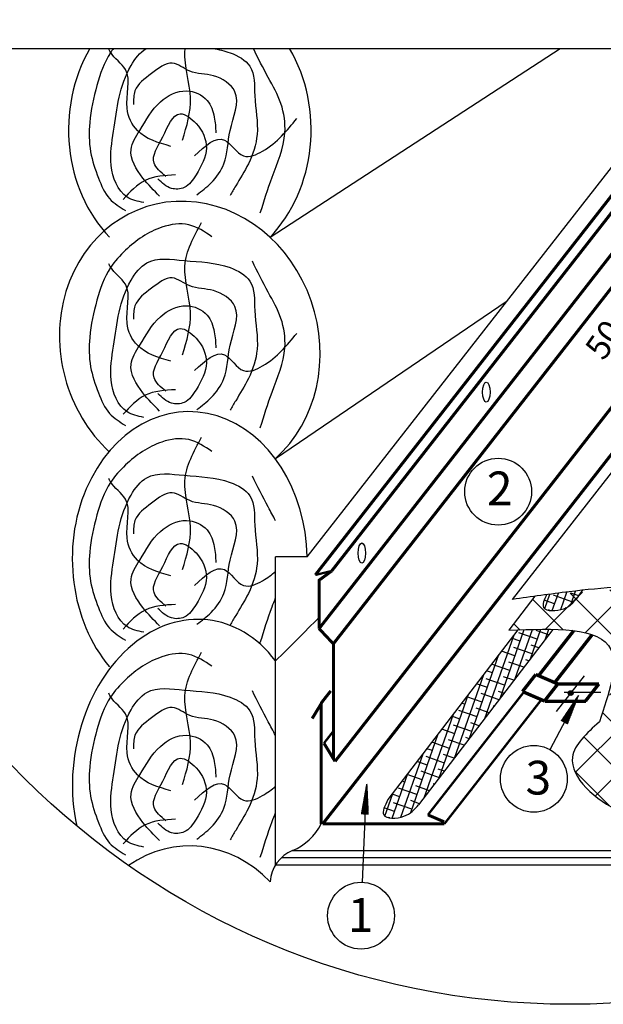
# Model space of a CAD drawing. Units: millimetres. Extents: x -3332883 to 40920555, y -16353787 to 305898.
# Drawn here: x 837277 to 843099, y 267502 to 277321 of the extents above; entities that cross this region are included whole.
import ezdxf

# ---------------------------------------------------------------- set-up
doc = ezdxf.new("R2010")
doc.units = ezdxf.units.MM
for name, color, linetype in [('bitustik', 7, 'Continuous'), ('Gidro', 252, 'Continuous'), ('Plywood', 42, 'Continuous'), ('Shing2', 90, 'Continuous'), ('Steel', 24, 'Continuous'), ('Wood', 44, 'Continuous')]:
    doc.layers.add(name, color=color, linetype=linetype)
doc.styles.get("Standard").update_dxf_attribs({"font": 'isocpeur.TTF'})
doc.styles.add('Тех карта', font='isocpeur.TTF', dxfattribs={"height": 265})

msp = doc.modelspace()

# ---------------------------------------------------------------- hatches: boundary and pattern name
h = msp.add_hatch()
h.set_pattern_fill('ANSI31', color=256, scale=22.866088, angle=25, style=0)
h.set_pattern_definition([(110, (870207.0307, 218187.487), (2.68588673, 0.97758282), [])])
edge = h.paths.add_edge_path()
edge.add_arc((842773.032, 270605.279), 23.929, 0, 360)
h = msp.add_hatch()
h.set_pattern_fill('ANSI31', color=256, scale=11.088575, angle=-150.4949176, style=0)
h.set_pattern_definition([(254.5050824, (869133.1844, 277261.4505), (1.33569392, -0.370293116), [])])
h.paths.add_polyline_path([(842741.191, 270298.095), (842681.603, 270330.057), (842853.318, 270585.761)])
h = msp.add_hatch()
h.set_pattern_fill('ANSI31', color=256, scale=11.088575, angle=233.3365773, style=0)
h.set_pattern_definition([(278.3365773, (862083.323, 286426.167), (1.37142585, 0.20096362), [])])
h.paths.add_polyline_path([(840755.102, 269392.887), (840687.681, 269398.046), (840741.438, 269701.33)])
at = {"layer": 'bitustik'}
h = msp.add_hatch(dxfattribs=at)
h.set_pattern_fill('ANSI38', color=256, scale=24.410114, angle=25.7062977, style=0)
h.set_pattern_definition([(70.7063, (830833.274, 244414.61), (-73.14938, 25.60752), []), (160.7063, (830833.274, 244414.61), (-171.90629, -21.93434), [193.7553, -116.2532])])
h.paths.add_polyline_path([(842708.658, 271448.006), (842714.107, 271450.146), (842719.45, 271452.394), (842724.693, 271454.755), (842729.845, 271457.236), (842734.915, 271459.844), (842739.913, 271462.586), (842744.848, 271465.469), (842749.729, 271468.5), (842754.566, 271471.685), (842759.368, 271475.032), (842764.145, 271478.547), (842768.906, 271482.238), (842773.66, 271486.111), (842778.416, 271490.173), (842783.185, 271494.431), (842787.974, 271498.893), (842792.795, 271503.564), (842797.655, 271508.452), (842802.565, 271513.563), (842807.533, 271518.906), (842812.57, 271524.486), (842817.684, 271530.31), (842822.885, 271536.385), (842828.182, 271542.719), (842833.585, 271549.318), (842839.102, 271556.189), (842844.744, 271563.339), (842850.519, 271570.775), (842856.438, 271578.503), (842862.509, 271586.532), (842868.741, 271594.866), (842875.145, 271603.515), (842881.729, 271612.483), (842888.502, 271621.779), (842895.463, 271631.393), (842880.499, 271629.795), (842847.293, 271626.129), (842814.133, 271622.354), (842781.026, 271618.481), (842747.978, 271614.519), (842714.994, 271610.476), (842682.068, 271606.359), (842649.198, 271602.17), (842616.38, 271597.915), (842583.611, 271593.599), (842550.885, 271589.226), (842533.106, 271586.819), (842532.626, 271585.864), (842531.433, 271583.476), (842530.247, 271581.092), (842529.072, 271578.714), (842527.906, 271576.341), (842526.751, 271573.974), (842525.608, 271571.614), (842524.477, 271569.26), (842523.359, 271566.913), (842522.255, 271564.574), (842521.165, 271562.242), (842520.091, 271559.919), (842519.032, 271557.605), (842517.99, 271555.3), (842516.965, 271553.004), (842515.958, 271550.718), (842514.97, 271548.442), (842514.002, 271546.177), (842513.054, 271543.923), (842512.127, 271541.68), (842511.221, 271539.45), (842510.338, 271537.231), (842509.478, 271535.025), (842508.641, 271532.832), (842507.83, 271530.653), (842507.043, 271528.487), (842506.283, 271526.336), (842505.549, 271524.199), (842504.843, 271522.077), (842504.165, 271519.971), (842503.516, 271517.88), (842502.896, 271515.806), (842502.307, 271513.748), (842501.749, 271511.707), (842501.223, 271509.683), (842500.729, 271507.677), (842500.268, 271505.69), (842499.842, 271503.72), (842499.45, 271501.77), (842499.093, 271499.839), (842498.772, 271497.928), (842498.489, 271496.037), (842498.243, 271494.167), (842498.035, 271492.317), (842497.866, 271490.489), (842497.737, 271488.682), (842497.648, 271486.898), (842497.601, 271485.136), (842497.595, 271483.397), (842497.632, 271481.681), (842497.713, 271479.989), (842497.837, 271478.321), (842498.007, 271476.677), (842498.221, 271475.059), (842498.482, 271473.465), (842498.79, 271471.897), (842499.146, 271470.355), (842499.55, 271468.84), (842500.003, 271467.352), (842500.506, 271465.89), (842501.059, 271464.457), (842501.664, 271463.051), (842502.321, 271461.674), (842503.031, 271460.325), (842503.794, 271459.006), (842504.61, 271457.716), (842505.479, 271456.455), (842506.399, 271455.223), (842507.371, 271454.021), (842508.392, 271452.846), (842509.464, 271451.701), (842510.583, 271450.584), (842511.751, 271449.495), (842512.965, 271448.434), (842514.226, 271447.402), (842515.532, 271446.397), (842516.883, 271445.42), (842518.277, 271444.47), (842519.715, 271443.549), (842521.195, 271442.654), (842522.716, 271441.787), (842524.278, 271440.946), (842525.88, 271440.133), (842527.521, 271439.346), (842529.201, 271438.586), (842530.917, 271437.853), (842532.671, 271437.145), (842534.46, 271436.464), (842536.285, 271435.809), (842538.144, 271435.18), (842540.037, 271434.577), (842541.962, 271434), (842543.919, 271433.448), (842545.908, 271432.921), (842547.927, 271432.419), (842549.975, 271431.943), (842552.053, 271431.491), (842554.158, 271431.065), (842556.291, 271430.663), (842558.45, 271430.285), (842560.634, 271429.932), (842562.844, 271429.603), (842565.077, 271429.298), (842567.334, 271429.018), (842569.614, 271428.761), (842571.915, 271428.527), (842574.237, 271428.317), (842576.579, 271428.131), (842578.94, 271427.968), (842581.32, 271427.828), (842583.718, 271427.711), (842586.132, 271427.616), (842588.563, 271427.545), (842591.009, 271427.496), (842593.47, 271427.469), (842595.945, 271427.465), (842598.432, 271427.483), (842600.932, 271427.522), (842603.443, 271427.584), (842605.965, 271427.667), (842608.497, 271427.772), (842611.037, 271427.899), (842613.586, 271428.046), (842616.143, 271428.215), (842618.706, 271428.405), (842621.274, 271428.615), (842623.848, 271428.847), (842626.427, 271429.099), (842629.009, 271429.371), (842631.593, 271429.664), (842634.18, 271429.977), (842636.767, 271430.309), (842639.355, 271430.662), (842641.943, 271431.035), (842644.529, 271431.427), (842647.113, 271431.838), (842649.694, 271432.269), (842652.272, 271432.719), (842654.846, 271433.188), (842657.414, 271433.676), (842659.976, 271434.183), (842662.531, 271434.708), (842665.079, 271435.252), (842667.619, 271435.814), (842670.149, 271436.394), (842672.669, 271436.993), (842675.179, 271437.609), (842677.677, 271438.243), (842680.163, 271438.895), (842682.636, 271439.564), (842685.095, 271440.25), (842687.539, 271440.954), (842689.967, 271441.675), (842692.38, 271442.413), (842694.775, 271443.167), (842697.153, 271443.938), (842699.511, 271444.726), (842701.851, 271445.53), (842704.17, 271446.35), (842706.468, 271447.187)])
h = msp.add_hatch(dxfattribs=at)
h.set_pattern_fill('ANSI38', color=256, scale=24.410114, angle=25.7062977, style=0)
h.set_pattern_definition([(70.7063, (829237.845, 242344.97), (-73.14938, 25.60752), []), (160.7063, (829237.845, 242344.97), (-171.90629, -21.93434), [193.7553, -116.2532])])
h.paths.add_polyline_path([(842595.721, 271240.813), (842588.241, 271240.994), (842562.624, 271241.412), (842536.746, 271241.646), (842510.624, 271241.708), (842484.275, 271241.611), (842457.718, 271241.367), (842430.968, 271240.988), (842404.045, 271240.486), (842376.965, 271239.874), (842349.745, 271239.164), (842322.404, 271238.368), (842294.958, 271237.498), (842267.425, 271236.568), (842246.002, 271235.807), (840950.695, 269542.693), (840949.453, 269540.278), (840948.213, 269537.865), (840946.973, 269535.452), (840945.736, 269533.04), (840944.502, 269530.629), (840943.271, 269528.221), (840942.045, 269525.815), (840940.824, 269523.412), (840939.608, 269521.012), (840938.4, 269518.615), (840937.198, 269516.223), (840936.004, 269513.835), (840934.819, 269511.451), (840933.643, 269509.073), (840932.478, 269506.7), (840931.323, 269504.333), (840930.18, 269501.973), (840929.049, 269499.619), (840927.931, 269497.272), (840926.826, 269494.933), (840925.737, 269492.601), (840924.662, 269490.278), (840923.603, 269487.964), (840922.561, 269485.659), (840921.536, 269483.363), (840920.53, 269481.077), (840919.542, 269478.801), (840918.573, 269476.536), (840917.625, 269474.282), (840916.698, 269472.039), (840915.792, 269469.809), (840914.909, 269467.59), (840914.049, 269465.384), (840913.213, 269463.191), (840912.401, 269461.012), (840911.615, 269458.846), (840910.854, 269456.695), (840910.121, 269454.558), (840909.415, 269452.436), (840908.737, 269450.33), (840908.087, 269448.239), (840907.468, 269446.165), (840906.879, 269444.107), (840906.32, 269442.066), (840905.794, 269440.042), (840905.3, 269438.036), (840904.84, 269436.049), (840904.413, 269434.08), (840904.021, 269432.129), (840903.664, 269430.198), (840903.344, 269428.287), (840903.06, 269426.396), (840902.814, 269424.526), (840902.606, 269422.676), (840902.438, 269420.848), (840902.308, 269419.041), (840902.22, 269417.257), (840902.172, 269415.495), (840902.167, 269413.756), (840902.204, 269412.04), (840902.284, 269410.348), (840902.409, 269408.68), (840902.578, 269407.036), (840902.793, 269405.418), (840903.054, 269403.824), (840903.362, 269402.256), (840903.717, 269400.715), (840904.121, 269399.199), (840904.574, 269397.711), (840905.077, 269396.249), (840905.631, 269394.816), (840906.236, 269393.41), (840906.893, 269392.033), (840907.602, 269390.684), (840908.365, 269389.365), (840909.181, 269388.075), (840910.05, 269386.814), (840910.971, 269385.583), (840911.942, 269384.38), (840912.964, 269383.205), (840914.035, 269382.06), (840915.155, 269380.943), (840916.322, 269379.854), (840917.537, 269378.793), (840918.797, 269377.761), (840920.103, 269376.756), (840921.454, 269375.779), (840922.849, 269374.83), (840924.286, 269373.908), (840925.766, 269373.013), (840927.288, 269372.146), (840928.85, 269371.305), (840930.452, 269370.492), (840932.093, 269369.705), (840933.772, 269368.945), (840935.489, 269368.212), (840937.242, 269367.504), (840939.032, 269366.823), (840940.857, 269366.169), (840942.716, 269365.54), (840944.608, 269364.936), (840946.533, 269364.359), (840948.491, 269363.807), (840950.479, 269363.28), (840952.498, 269362.778), (840954.547, 269362.302), (840956.624, 269361.851), (840958.729, 269361.424), (840960.862, 269361.022), (840963.021, 269360.644), (840965.206, 269360.291), (840967.415, 269359.962), (840969.649, 269359.658), (840971.906, 269359.377), (840974.185, 269359.12), (840976.486, 269358.886), (840978.808, 269358.676), (840981.15, 269358.49), (840983.512, 269358.327), (840985.892, 269358.187), (840988.289, 269358.07), (840990.704, 269357.976), (840993.135, 269357.904), (840995.581, 269357.855), (840998.042, 269357.828), (841000.516, 269357.824), (841003.004, 269357.842), (841005.503, 269357.882), (841008.015, 269357.943), (841010.536, 269358.027), (841013.068, 269358.131), (841015.609, 269358.258), (841018.158, 269358.405), (841020.714, 269358.574), (841023.277, 269358.764), (841025.846, 269358.975), (841028.42, 269359.206), (841030.998, 269359.458), (841033.58, 269359.73), (841036.165, 269360.023), (841038.751, 269360.336), (841041.339, 269360.669), (841043.926, 269361.021), (841046.514, 269361.394), (841049.1, 269361.786), (841051.684, 269362.197), (841054.266, 269362.628), (841056.844, 269363.078), (841059.417, 269363.547), (841061.985, 269364.035), (841064.547, 269364.542), (841067.103, 269365.067), (841069.651, 269365.611), (841072.19, 269366.173), (841074.72, 269366.753), (841077.241, 269367.352), (841079.75, 269367.968), (841082.249, 269368.602), (841084.734, 269369.254), (841087.207, 269369.923), (841089.666, 269370.61), (841092.11, 269371.313), (841094.539, 269372.034), (841096.951, 269372.772), (841099.347, 269373.526), (841101.724, 269374.298), (841104.083, 269375.085), (841106.422, 269375.889), (841108.742, 269376.709), (841111.04, 269377.546), (841113.317, 269378.398), (841115.573, 269379.266), (841117.809, 269380.15), (841120.024, 269381.048), (841122.22, 269381.962), (841124.395, 269382.892), (841126.551, 269383.835), (841128.687, 269384.794), (841130.805, 269385.767), (841132.903, 269386.754), (841134.983, 269387.755), (841137.044, 269388.77), (841139.088, 269389.799), (841141.113, 269390.841), (841143.121, 269391.897), (841145.111, 269392.966), (841147.084, 269394.047), (841149.041, 269395.142), (841150.98, 269396.249), (841152.904, 269397.368), (841154.811, 269398.5), (841156.702, 269399.643), (841158.577, 269400.799), (841160.437, 269401.966), (841162.282, 269403.145), (841164.111, 269404.335), (841165.926, 269405.536), (841167.727, 269406.748), (841169.513, 269407.97), (841171.286, 269409.204), (841173.045, 269410.447), (841174.79, 269411.701), (841176.522, 269412.965), (841178.241, 269414.238), (841179.947, 269415.522), (841181.641, 269416.814), (841183.322, 269418.116), (841184.992, 269419.427), (841186.649, 269420.747), (841188.295, 269422.075), (841189.93, 269423.412), (841191.554, 269424.758), (841193.167, 269426.111), (841194.77, 269427.473), (841196.362, 269428.842), (841197.944, 269430.219), (841199.517, 269431.603), (841201.079, 269432.994), (841202.633, 269434.393), (841204.177, 269435.798), (841205.713, 269437.21), (841207.24, 269438.629), (841208.759, 269440.053), (841210.269, 269441.484), (841211.772, 269442.921), (841213.267, 269444.363), (841214.755, 269445.811), (841216.236, 269447.265), (841217.709, 269448.724), (841219.177, 269450.187), (841220.637, 269451.656), (841222.092, 269453.129), (841223.541, 269454.606), (841224.984, 269456.088), (841226.422, 269457.574), (841227.855, 269459.063), (841229.282, 269460.557), (841230.705, 269462.054), (841232.124, 269463.554), (841233.539, 269465.057), (841234.949, 269466.563), (841236.356, 269468.073), (841237.76, 269469.584), (841239.16, 269471.098), (841240.557, 269472.615), (841241.952, 269474.133), (841243.344, 269475.653), (841244.734, 269477.175), (841246.122, 269478.699), (841247.508, 269480.223), (841248.893, 269481.749), (841250.277, 269483.276), (841251.659, 269484.803), (841253.041, 269486.331), (841254.423, 269487.859), (841255.804, 269489.388)])
at = {"layer": 'Gidro'}
h = msp.add_hatch(dxfattribs=at)
h.set_pattern_fill('ANSI37', color=256, scale=2441.011403, style=0)
h.set_pattern_definition([(45, (533859.3, 216309.53), (-215.75696, 215.75696), []), (135, (533859.3, 216309.53), (-215.75696, -215.75696), [])])
h.paths.add_polyline_path([(843174.275, 271041.191), (843174.346, 271041.033), (843174.401, 271040.966), (843176.766, 271037.958), (843179.065, 271034.909), (843181.298, 271031.818), (843183.465, 271028.685), (843185.568, 271025.511), (843187.606, 271022.296), (843189.581, 271019.041), (843191.492, 271015.745), (843193.34, 271012.409), (843195.126, 271009.033), (843196.85, 271005.618), (843198.512, 271002.164), (843200.113, 270998.671), (843201.653, 270995.139), (843203.133, 270991.569), (843204.554, 270987.961), (843205.915, 270984.315), (843207.217, 270980.632), (843208.461, 270976.912), (843209.648, 270973.155), (843210.776, 270969.361), (843211.848, 270965.531), (843212.864, 270961.665), (843213.823, 270957.764), (843214.727, 270953.827), (843215.576, 270949.856), (843216.37, 270945.849), (843217.11, 270941.808), (843217.796, 270937.733), (843218.429, 270933.624), (843219.009, 270929.481), (843219.537, 270925.306), (843220.013, 270921.097), (843220.438, 270916.855), (843220.812, 270912.581), (843221.135, 270908.275), (843221.409, 270903.937), (843221.632, 270899.568), (843221.807, 270895.168), (843221.933, 270890.736), (843222.011, 270886.274), (843222.042, 270881.782), (843222.025, 270877.259), (843221.961, 270872.707), (843221.851, 270868.125), (843221.695, 270863.514), (843221.494, 270858.875), (843221.248, 270854.206), (843220.958, 270849.51), (843220.623, 270844.785), (843220.245, 270840.033), (843219.824, 270835.254), (843219.361, 270830.447), (843218.855, 270825.613), (843218.307, 270820.753), (843217.719, 270815.867), (843217.09, 270810.955), (843216.42, 270806.017), (843215.71, 270801.054), (843214.962, 270796.066), (843214.174, 270791.053), (843213.348, 270786.016), (843212.484, 270780.955), (843211.582, 270775.869), (843210.644, 270770.761), (843209.669, 270765.628), (843208.657, 270760.473), (843207.611, 270755.296), (843206.528, 270750.095), (843205.412, 270744.873), (843204.261, 270739.629), (843203.076, 270734.364), (843201.858, 270729.077), (843200.607, 270723.769), (843199.323, 270718.441), (843198.008, 270713.092), (843196.661, 270707.724), (843195.283, 270702.336), (843193.875, 270696.928), (843192.436, 270691.501), (843190.968, 270686.055), (843189.471, 270680.591), (843187.945, 270675.108), (843186.39, 270669.608), (843184.808, 270664.09), (843183.199, 270658.554), (843181.563, 270653.001), (843179.9, 270647.432), (843178.212, 270641.846), (843176.498, 270636.244), (843174.759, 270630.626), (843172.995, 270624.992), (843171.208, 270619.343), (843169.397, 270613.679), (843167.562, 270608), (843165.705, 270602.307), (843163.826, 270596.6), (843161.925, 270590.879), (843160.003, 270585.144), (843158.06, 270579.396), (843156.096, 270573.635), (843154.113, 270567.862), (843152.11, 270562.076), (843150.088, 270556.278), (843148.048, 270550.468), (843145.99, 270544.647), (843143.914, 270538.814), (843141.821, 270532.971), (843139.711, 270527.117), (843137.585, 270521.253), (843135.443, 270515.379), (843133.286, 270509.495), (843131.115, 270503.601), (843128.928, 270497.699), (843126.728, 270491.787), (843124.515, 270485.868), (843122.289, 270479.939), (843120.05, 270474.003), (843117.799, 270468.059), (843115.536, 270462.108), (843113.263, 270456.15), (843110.978, 270450.185), (843108.684, 270444.214), (843106.38, 270438.236), (843104.066, 270432.253), (843101.744, 270426.263), (843099.414, 270420.269), (843097.075, 270414.27), (843094.729, 270408.265), (843092.377, 270402.257), (843090.017, 270396.244), (843087.652, 270390.228), (843085.281, 270384.208), (843082.905, 270378.184), (843080.525, 270372.158), (843078.14, 270366.129), (843075.752, 270360.098), (843073.36, 270354.065), (843070.965, 270348.03), (843068.569, 270341.993), (843066.17, 270335.955), (843063.77, 270329.917), (843061.369, 270323.878), (843058.968, 270317.838), (843052.166, 270311.709), (843045.369, 270305.579), (843038.579, 270299.449), (843031.8, 270293.317), (843025.037, 270287.184), (843018.293, 270281.049), (843011.572, 270274.911), (843004.878, 270268.771), (842998.215, 270262.627), (842991.586, 270256.479), (842984.995, 270250.328), (842978.447, 270244.172), (842971.945, 270238.011), (842965.493, 270231.845), (842959.094, 270225.673), (842952.753, 270219.495), (842946.473, 270213.311), (842940.259, 270207.119), (842934.114, 270200.921), (842928.041, 270194.714), (842922.046, 270188.5), (842916.13, 270182.277), (842910.3, 270176.045), (842904.557, 270169.803), (842898.907, 270163.552), (842893.353, 270157.291), (842887.898, 270151.019), (842882.547, 270144.737), (842877.303, 270138.442), (842872.171, 270132.136), (842867.154, 270125.818), (842862.255, 270119.488), (842857.48, 270113.144), (842852.831, 270106.787), (842848.313, 270100.416), (842843.929, 270094.03), (842839.683, 270087.631), (842835.579, 270081.216), (842831.621, 270074.785), (842827.812, 270068.339), (842824.157, 270061.877), (842820.659, 270055.398), (842817.323, 270048.902), (842814.151, 270042.388), (842811.149, 270035.857), (842808.319, 270029.307), (842805.665, 270022.738), (842803.192, 270016.151), (842800.903, 270009.544), (842798.802, 270002.917), (842796.893, 269996.269), (842795.179, 269989.601), (842793.666, 269982.912), (842792.355, 269976.202), (842791.252, 269969.469), (842790.359, 269962.714), (842789.678, 269955.937), (842789.206, 269949.14), (842788.94, 269942.324), (842788.877, 269935.49), (842789.016, 269928.639), (842789.354, 269921.773), (842789.888, 269914.894), (842790.616, 269908.002), (842791.535, 269901.098), (842792.643, 269894.185), (842793.937, 269887.264), (842795.414, 269880.335), (842797.073, 269873.4), (842798.91, 269866.461), (842800.924, 269859.518), (842803.111, 269852.574), (842805.47, 269845.629), (842807.997, 269838.685), (842810.69, 269831.743), (842813.547, 269824.804), (842816.564, 269817.871), (842819.741, 269810.943), (842823.073, 269804.022), (842826.559, 269797.111), (842830.196, 269790.209), (842833.982, 269783.319), (842837.913, 269776.441), (842841.988, 269769.578), (842846.204, 269762.73), (842850.559, 269755.898), (842855.049, 269749.085), (842859.673, 269742.291), (842864.428, 269735.517), (842869.311, 269728.766), (842874.32, 269722.038), (842879.452, 269715.335), (842884.706, 269708.657), (842890.078, 269702.007), (842895.565, 269695.385), (842901.166, 269688.794), (842906.878, 269682.234), (842912.698, 269675.706), (842918.624, 269669.212), (842924.653, 269662.754), (842930.783, 269656.332), (842937.011, 269649.948), (842943.335, 269643.603), (842949.753, 269637.299), (842956.261, 269631.037), (842962.857, 269624.818), (842969.539, 269618.643), (842976.304, 269612.515), (842983.15, 269606.433), (842990.074, 269600.4), (842997.073, 269594.417), (843004.146, 269588.485), (843011.289, 269582.606), (843018.501, 269576.781), (843025.778, 269571.01), (843033.118, 269565.297), (843040.519, 269559.641), (843047.978, 269554.044), (843055.492, 269548.507), (843063.06, 269543.033), (843070.678, 269537.621), (843078.344, 269532.274), (843086.055, 269526.993), (843093.81, 269521.779), (843101.605, 269516.633), (843109.437, 269511.557), (843117.306, 269506.553), (843125.207, 269501.62), (843133.139, 269496.762), (843141.099, 269491.978), (843149.084, 269487.271), (843157.092, 269482.641), (843165.12, 269478.091), (843173.166, 269473.621), (843181.228, 269469.232), (843189.302, 269464.927), (843197.387, 269460.706), (843205.48, 269456.571), (843213.578, 269452.523), (843221.678, 269448.563), (843229.779, 269444.692), (843237.878, 269440.913), (843245.972, 269437.226), (843254.059, 269433.633), (843262.136, 269430.134), (843270.2, 269426.732), (843278.252, 269423.427), (843286.289, 269420.216), (843294.314, 269417.098), (843302.325, 269414.072), (843310.324, 269411.135), (843318.311, 269408.286), (843326.286, 269405.524), (843334.25, 269402.846), (843342.202, 269400.251), (843350.144, 269397.737), (843358.075, 269395.303), (843365.995, 269392.946), (843373.906, 269390.666), (843381.807, 269388.459), (843389.699, 269386.326), (843397.582, 269384.263), (843405.456, 269382.269), (843413.322, 269380.343), (843421.18, 269378.483), (843429.031, 269376.686), (843436.873, 269374.952), (843444.709, 269373.279), (843452.539, 269371.664), (843460.361, 269370.107), (843468.178, 269368.605), (843475.989, 269367.157), (843483.795, 269365.761), (843491.595, 269364.416), (843499.391, 269363.119), (843507.182, 269361.869), (843514.969, 269360.664), (843522.753, 269359.503), (843530.532, 269358.384), (843538.309, 269357.304), (843546.083, 269356.263), (843553.854, 269355.259), (843561.623, 269354.29), (843569.39, 269353.354), (843577.156, 269352.45), (843584.92, 269351.575), (843592.684, 269350.729), (843600.447, 269349.909), (843608.209, 269349.113), (843615.972, 269348.341), (843623.735, 269347.59), (843631.499, 269346.858), (843639.263, 269346.145), (843647.029, 269345.447), (843654.797, 269344.765), (843662.567, 269344.094), (843670.339, 269343.435), (843678.113, 269342.785), (843685.891, 269342.143), (843693.672, 269341.507), (843701.456, 269340.875), (843709.244, 269340.245), (843717.037, 269339.616), (843724.834, 269338.986), (843732.636, 269338.354), (843740.443, 269337.717), (843748.256, 269337.074), (843756.074, 269336.423), (843763.899, 269335.763), (843771.73, 269335.092), (843779.567, 269334.411), (843787.411, 269333.718), (843795.26, 269333.016), (843803.115, 269332.304), (843810.976, 269331.582), (843818.843, 269330.85), (843826.715, 269330.109), (843834.592, 269329.36), (843842.475, 269328.601), (843850.363, 269327.833), (843858.255, 269327.058), (843866.152, 269326.274), (843874.054, 269325.482), (843881.961, 269324.683), (843889.872, 269323.876), (843897.787, 269323.062), (843905.706, 269322.241), (843913.629, 269321.413), (843921.556, 269320.579), (843929.487, 269319.738), (843937.421, 269318.891), (843945.358, 269318.039), (843953.299, 269317.181), (843961.243, 269316.318), (843969.19, 269315.449), (843977.14, 269314.576), (843985.093, 269313.698), (843993.048, 269312.815), (844001.006, 269311.929), (844008.966, 269311.038), (844016.928, 269310.144), (844024.892, 269309.246), (844032.858, 269308.345), (844040.826, 269307.441), (844048.795, 269306.534), (844056.766, 269305.625), (844064.739, 269304.713), (844072.712, 269303.8), (844080.687, 269302.884), (844088.663, 269301.967), (844096.639, 269301.048), (844104.616, 269300.128), (844112.594, 269299.207), (844120.572, 269298.286), (844128.551, 269297.364), (844136.529, 269296.442), (844142.911, 269304.02), (844149.292, 269311.598), (844155.669, 269319.177), (844162.043, 269326.757), (844168.411, 269334.338), (844174.771, 269341.921), (844181.123, 269349.506), (844187.466, 269357.094), (844193.797, 269364.684), (844200.115, 269372.277), (844206.419, 269379.874), (844212.708, 269387.475), (844218.98, 269395.079), (844225.233, 269402.689), (844231.467, 269410.303), (844237.679, 269417.922), (844243.869, 269425.547), (844250.034, 269433.177), (844256.175, 269440.814), (844262.288, 269448.458), (844268.373, 269456.108), (844274.429, 269463.765), (844280.453, 269471.43), (844286.445, 269479.103), (844292.403, 269486.785), (844298.325, 269494.475), (844304.211, 269502.174), (844310.059, 269509.882), (844315.867, 269517.6), (844321.634, 269525.328), (844327.359, 269533.066), (844333.04, 269540.815), (844338.675, 269548.575), (844344.264, 269556.346), (844349.805, 269564.129), (844355.297, 269571.924), (844360.738, 269579.732), (844366.126, 269587.552), (844371.461, 269595.385), (844376.74, 269603.232), (844381.963, 269611.093), (844387.128, 269618.968), (844392.234, 269626.857), (844397.279, 269634.761), (844402.261, 269642.68), (844407.181, 269650.615), (844412.035, 269658.566), (844416.822, 269666.533), (844421.542, 269674.516), (844426.193, 269682.516), (844430.773, 269690.534), (844435.28, 269698.569), (844439.715, 269706.622), (844444.074, 269714.694), (844448.357, 269722.784), (844452.563, 269730.893), (844456.689, 269739.021), (844460.735, 269747.169), (844464.698, 269755.337), (844468.579, 269763.525), (844472.374, 269771.734), (844476.083, 269779.964), (844479.705, 269788.215), (844483.238, 269796.488), (844486.68, 269804.784), (844490.03, 269813.101), (844493.287, 269821.442), (844496.449, 269829.805), (844499.516, 269838.192), (844502.484, 269846.603), (844505.354, 269855.038), (844508.123, 269863.497), (844510.791, 269871.981), (844513.356, 269880.491), (844515.815, 269889.026), (844518.169, 269897.586), (844520.416, 269906.173), (844522.553, 269914.787), (844524.581, 269923.427), (844526.497, 269932.095), (844528.299, 269940.79), (844529.987, 269949.513), (844531.56, 269958.265), (844533.015, 269967.045), (844534.351, 269975.854), (844535.568, 269984.692), (844536.666, 269993.558), (844537.646, 270002.451), (844538.51, 270011.371), (844539.257, 270020.315), (844539.889, 270029.283), (844540.407, 270038.275), (844540.811, 270047.289), (844541.103, 270056.325), (844541.283, 270065.381), (844541.352, 270074.456), (844541.312, 270083.549), (844541.162, 270092.66), (844540.904, 270101.788), (844540.539, 270110.931), (844540.067, 270120.089), (844539.49, 270129.26), (844538.809, 270138.444), (844538.023, 270147.64), (844537.135, 270156.846), (844536.144, 270166.062), (844535.052, 270175.287), (844533.86, 270184.52), (844532.569, 270193.76), (844531.179, 270203.006), (844529.692, 270212.257), (844528.107, 270221.512), (844526.427, 270230.769), (844524.652, 270240.029), (844522.783, 270249.29), (844520.82, 270258.552), (844518.765, 270267.812), (844516.619, 270277.071), (844514.382, 270286.327), (844512.055, 270295.579), (844509.639, 270304.827), (844507.136, 270314.069), (844504.545, 270323.305), (844501.868, 270332.533), (844499.106, 270341.752), (844496.259, 270350.962), (844493.328, 270360.162), (844490.315, 270369.351), (844487.22, 270378.527), (844484.044, 270387.69), (844480.788, 270396.838), (844477.453, 270405.972), (844474.039, 270415.089), (844470.548, 270424.189), (844466.981, 270433.271), (844463.337, 270442.334), (844459.619, 270451.377), (844455.827, 270460.399), (844451.962, 270469.399), (844448.024, 270478.377), (844444.024, 270487.33), (844439.981, 270496.261), (844435.914, 270505.167), (844431.844, 270514.05), (844427.791, 270522.909), (844423.774, 270531.743), (844419.815, 270540.554), (844415.932, 270549.34), (844412.146, 270558.103), (844408.478, 270566.84), (844404.946, 270575.553), (844401.572, 270584.242), (844398.374, 270592.906), (844395.374, 270601.544), (844392.592, 270610.158), (844390.047, 270618.747), (844387.759, 270627.311), (844385.749, 270635.849), (844384.036, 270644.362), (844382.641, 270652.85), (844381.584, 270661.312), (844380.882, 270669.748), (844380.536, 270678.16), (844380.535, 270686.547), (844380.869, 270694.912), (844381.529, 270703.256), (844382.504, 270711.578), (844383.784, 270719.882), (844385.359, 270728.167), (844387.219, 270736.434), (844389.355, 270744.686), (844391.755, 270752.922), (844394.411, 270761.144), (844397.311, 270769.353), (844400.446, 270777.551), (844403.806, 270785.738), (844407.381, 270793.915), (844411.161, 270802.083), (844415.135, 270810.244), (844419.294, 270818.399), (844423.628, 270826.548), (844428.126, 270834.693), (844432.779, 270842.835), (844437.576, 270850.975), (844442.508, 270859.114), (844447.565, 270867.253), (844452.735, 270875.393), (844458.01, 270883.535), (844463.38, 270891.681), (844468.834, 270899.832), (844474.361, 270907.988), (844479.954, 270916.15), (844485.6, 270924.321), (844491.29, 270932.5), (844497.015, 270940.689), (844502.763, 270948.889), (844508.525, 270957.101), (844514.292, 270965.327), (844520.052, 270973.566), (844525.796, 270981.821), (844531.514, 270990.093), (844537.196, 270998.382), (844542.831, 271006.689), (844548.41, 271015.017), (844553.923, 271023.365), (844559.36, 271031.735), (844564.71, 271040.128), (844569.963, 271048.545), (844575.11, 271056.987), (844580.14, 271065.456), (844585.044, 271073.951), (844589.811, 271082.476), (844594.432, 271091.029), (844598.896, 271099.614), (844603.193, 271108.23), (844607.313, 271116.878), (844611.246, 271125.561), (844614.983, 271134.279), (844618.512, 271143.032), (844621.826, 271151.823), (844624.923, 271160.65), (844627.811, 271169.513), (844630.495, 271178.411), (844632.982, 271187.343), (844635.276, 271196.307), (844637.384, 271205.303), (844639.313, 271214.329), (844641.068, 271223.385), (844642.655, 271232.47), (844644.08, 271241.582), (844645.35, 271250.72), (844646.469, 271259.884), (844647.445, 271269.073), (844648.282, 271278.285), (844648.988, 271287.52), (844649.568, 271296.776), (844650.028, 271306.052), (844650.374, 271315.348), (844650.612, 271324.662), (844650.748, 271333.994), (844650.789, 271343.342), (844650.739, 271352.705), (844650.606, 271362.082), (844650.394, 271371.473), (844650.111, 271380.876), (844649.762, 271390.29), (844649.353, 271399.715), (844648.889, 271409.148), (844648.378, 271418.59), (844647.825, 271428.039), (844647.236, 271437.494), (844646.617, 271446.954), (844645.974, 271456.418), (844645.313, 271465.886), (844644.64, 271475.355), (844643.961, 271484.825), (844519.379, 271645.109), (844062.749, 271621.489), (843535.67, 271665.184), (842415.426, 271570.57), (842156.77, 271232.476), (842661.357, 271238.608), (842679.872, 271237.679), (842698.191, 271236.612), (842716.306, 271235.401), (842734.21, 271234.042), (842751.894, 271232.528), (842769.353, 271230.855), (842786.577, 271229.018), (842803.559, 271227.01), (842820.293, 271224.827), (842836.77, 271222.463), (842852.982, 271219.914), (842868.923, 271217.173), (842884.584, 271214.235), (842899.959, 271211.096), (842915.039, 271207.749), (842929.817, 271204.19), (842944.286, 271200.413), (842958.438, 271196.412), (842972.265, 271192.184), (842985.76, 271187.721), (842998.915, 271183.02), (843011.723, 271178.074), (843024.176, 271172.878), (843036.266, 271167.427), (843047.987, 271161.716), (843059.33, 271155.739), (843070.289, 271149.491), (843080.854, 271142.967), (843091.02, 271136.161), (843100.778, 271129.068), (843110.12, 271121.683), (843119.04, 271114.001), (843127.53, 271106.015), (843135.582, 271097.722), (843143.188, 271089.115), (843150.342, 271080.189), (843157.035, 271070.939), (843163.259, 271061.36), (843169.009, 271051.445)])

# ---------------------------------------------------------------- linework, layer by layer
for p, q in [((835286.263, 277033.142), (843326.329, 277033.142)), ((842631.619, 270420.875), (842909.475, 270776.516)), ((843073.67, 270611.548), (842709.322, 270611.548)), ((842567.498, 270041.21), (842853.318, 270585.761)), ((840696.278, 268718.474), (840736.63, 269670.684))]:
    msp.add_line(p, q)
for centre, radius in [((842767.94, 275203.209), 7701.55), ((842049.098, 272613.964), 333.336), ((842773.032, 270605.279), 23.929), ((842405.125, 269750.095), 333.336), ((840682.164, 268385.437), 333.336)]:
    msp.add_circle(centre, radius)
msp.add_open_spline([(842533.109, 271586.826), (842507.549, 271535.916), (842456.94, 271416.429), (842727.737, 271422.348), (842811.32, 271514.855), (842895.475, 271631.41)], degree=3, knots=[22.5600292, 22.5600292, 22.5600292, 22.5600292, 158.47612909, 360.41139499, 544.9684198, 544.9684198, 544.9684198, 544.9684198])
msp.add_spline([(840950.695, 269542.693), (840907.935, 269390.094), (841109.442, 269376.962), (841255.804, 269489.388)], degree=3)
at = {"layer": 'bitustik'}
for p, q in [((842246.004, 271235.811), (840950.695, 269542.693)), ((842595.737, 271240.834), (841255.804, 269489.388))]:
    msp.add_line(p, q, dxfattribs=at)
at = {"layer": 'Gidro'}
msp.add_line((842415.426, 271570.57), (842156.77, 271232.476), dxfattribs=at)
for points in [[(842156.77, 271232.476), (843174.356, 271041.021), (843058.968, 270317.838)], [(843058.968, 270317.838), (842790.832, 269966.494), (843267.324, 269427.935), (843762.783, 269335.858), (844136.529, 269296.442)]]:
    msp.add_spline(points, degree=3, dxfattribs=at)
at = {"layer": 'Plywood'}
for p, q in [((839887.655, 268964.54), (847284.925, 268964.54)), ((839998.509, 269035.927), (847381.916, 269035.927)), ((839828.925, 268893.154), (847184.651, 268893.154))]:
    msp.add_line(p, q, dxfattribs=at)
at = {"layer": 'Shing2', "lineweight": 30}
msp.add_line((842192.786, 271538.734), (844029.354, 273889.433), dxfattribs=at)
at = {"layer": 'Shing2'}
msp.add_spline([(844643.961, 271484.825), (844562.736, 271625.092), (844294.893, 271629.707), (843754.592, 271652.794), (842759.551, 271615.916), (842192.786, 271538.734)], degree=3, dxfattribs=at)
at = {"layer": 'Steel'}
for p, q in [((840263.18, 271730.597), (840388.857, 271822.718)), ((840263.18, 271730.597), (840263.18, 271248.202)), ((840263.18, 271248.202), (840405.915, 271096.463))]:
    msp.add_line(p, q, dxfattribs=at)
for points, const_width in [([(840225.818, 271783.558), (844327.242, 277033.142)], 30.285), ([(840263.18, 271248.202), (844782.87, 277033.142)], 30.285), ([(840300.036, 269301.351), (846340.773, 277033.142)], 30.285), ([(840388.857, 271822.718), (844459.687, 277033.142)], 30.285), ([(840405.915, 271096.463), (845044.157, 277033.142)], 30.285), ([(840422.414, 269924.171), (845976.551, 277033.142)], 30.285), ([(840388.857, 271822.718), (840225.818, 271783.558)], 22.943), ([(840263.18, 271248.202), (840263.18, 271730.597), (840388.857, 271822.718)], 30.285), ([(840405.915, 271096.463), (840263.18, 271248.202)], 30.285), ([(842460.741, 270788.47), (842803.383, 271227.032)], 33.65), ([(842613.841, 270709.598), (842987.045, 271187.278)], 33.65), ([(840405.915, 271096.463), (840405.915, 269951.323)], 30.285), ([(842291.926, 270620.829), (842424.956, 270791.099)], 33.65), ([(842644.749, 270696.262), (842424.956, 270791.099)], 33.65), ([(842511.72, 270525.993), (842644.749, 270696.262)], 33.65), ([(843054, 270696.262), (842644.749, 270696.262)], 33.65), ([(842919.729, 270524.404), (843054, 270696.262)], 33.65), ([(840284.876, 270505.951), (840379.51, 270627.078)], 30.285), ([(841349.047, 269390.947), (842305.396, 270615.017)], 22.943), ([(842515.401, 270524.404), (842291.926, 270620.829)], 33.65), ([(840194.567, 270351.656), (840288.273, 270505.868)], 30.285), ([(840284.876, 269301.078), (840284.876, 270505.951)], 30.285), ([(841513.385, 269301.078), (842480.812, 270539.329)], 22.943), ([(842924.652, 270524.404), (842515.401, 270524.404)], 33.65), ([(840312.208, 270105.536), (840405.915, 270225.475)], 22.943), ([(840422.414, 269924.171), (840312.208, 270105.536)], 30.285), ([(841511.073, 269321.036), (841349.047, 269390.947)], 30.285), ([(840298.3, 269301.078), (841513.385, 269301.078)], 30.285)]:
    msp.add_lwpolyline(points, dxfattribs=dict(at, const_width=const_width))
for centre in [(841931.568, 273606.804), (840690.248, 272001.421)]:
    msp.add_ellipse(centre, major_axis=(0, -100.673), ratio=0.36983161, dxfattribs=at)
at = {"layer": 'Wood'}
for p, q in [((839774.133, 275150.306), (842669.205, 277033.142)), ((840145.512, 271962.832), (844106.873, 277033.142)), ((839828.925, 272945.707), (842141.003, 274516.943)), ((839828.925, 268893.154), (839828.925, 271962.832)), ((840145.512, 271962.832), (839828.925, 271962.832))]:
    msp.add_line(p, q, dxfattribs=at)
for centre, radius, start, end in [((825979.282, 285212.915), 19897.214, 314.1116995, 315.8800795), ((839786.096, 269552.551), 558.587, 292.350324, 333.2438651)]:
    msp.add_arc(centre, radius, start, end, dxfattribs=at)
for centre, major_axis, ratio, start_param, end_param in [((838973.772, 276221.3), (0, -1427.992), 0.84736616, 4.10768319, 5.56045106), ((838973.772, 276221.3), (0, -1427.992), 0.84736616, 7.00591955, 8.45868742), ((838973.772, 274079.312), (-406.498, 1383.976), 0.89226629, 3.5414512, 8.44357896), ((838973.772, 271937.325), (-19.234, 1474.298), 0.79488835, -1.56386506, 2.37350202), ((838973.772, 269795.337), (188.727, 1538.531), 0.75104827, -0.65699113, 2.00329571), ((838973.772, 267653.35), (0, -1427.992), 0.84736616, 2.41885841, 3.67148615), ((840136.384, 268700.061), (-256.725, 256.725), 1, -0.39586859, 0.71846505)]:
    msp.add_ellipse(centre, major_axis=major_axis, ratio=ratio, start_param=start_param, end_param=end_param, dxfattribs=at)
for points, knots in [([(838212.505, 277033.142), (838201.845, 277019.106), (838124.264, 276909.637), (838037.241, 276657.653), (837967.8, 276325.563), (837967.57, 276004.946), (838055.765, 275754.536), (838149.453, 275529.367), (838274.829, 275452.531), (838332.318, 275417.299)], [9.29892182, 9.29892182, 9.29892182, 9.29892182, 9.73297072, 12.6073208, 15.70609049, 18.10283187, 20.33577596, 22.24822176, 23.86779622, 23.86779622, 23.86779622, 23.86779622]), ([(838514.222, 275496.331), (838454.982, 275508.924), (838276.119, 275546.946), (838156.398, 275872.471), (838217.169, 276206.602), (838257.279, 276548.844), (838352.997, 276833.798), (838476.287, 276996.064), (838538.365, 277033.142)], [0, 0, 0, 0, 1.43430102, 4.33056499, 7.12172643, 9.9428152, 12.70931482, 14.56128132, 14.56128132, 14.56128132, 14.56128132]), ([(838901.756, 276120.68), (838943.414, 276259.391), (839030.963, 276550.901), (838912.206, 276864.084), (838926.9, 277024.066), (838927.975, 277033.142)], [0, 0, 0, 0, 3.49255451, 7.33982048, 7.5719206, 7.5719206, 7.5719206, 7.5719206]), ([(839204.399, 277033.142), (839261.733, 277024.107), (839395.606, 276993.291), (839631.115, 276866.105), (839606.064, 276522.688), (839678.783, 276204.428), (839575.237, 275891.789), (839455.462, 275704.505), (839394.609, 275599.173), (839376.287, 275567.459)], [20.04048829, 20.04048829, 20.04048829, 20.04048829, 21.49027241, 23.44888147, 25.87608749, 29.05493981, 31.55458892, 33.64318531, 34.5429286, 34.5429286, 34.5429286, 34.5429286]), ([(839676.823, 275393.59), (839714.388, 275512.269), (839798.075, 275776.662), (839951.213, 276131.812), (839900.538, 276490.351), (839747.582, 276753.827), (839655.925, 276936.597), (839607.764, 277033.142)], [0, 0, 0, 0, 3.07173062, 6.84321389, 9.26088656, 11.63598302, 14.29020482, 14.29020482, 14.29020482, 14.29020482]), ([(839828.925, 272324.668), (839805.846, 272370.701), (839723.66, 272516.754), (839649.224, 272666.023), (839597.735, 272769.277)], [10.37100838, 10.37100838, 10.37100838, 10.37100838, 11.63598302, 14.47448797, 14.47448797, 14.47448797, 14.47448797]), ([(839020.389, 271678.642), (839127.028, 271778.099), (839311.239, 271949.903), (839479.766, 271620.688), (839693.51, 271713.594), (839790.321, 271785.257), (839828.925, 271818.751)], [0, 0, 0, 0, 2.7821849, 4.80599737, 6.40898769, 7.64867311, 7.64867311, 7.64867311, 7.64867311]), ([(839676.823, 271109.615), (839714.388, 271228.294), (839761.412, 271376.856), (839817.74, 271524.799), (839828.925, 271554.608)], [0, 0, 0, 0, 3.07173062, 3.84519213, 3.84519213, 3.84519213, 3.84519213]), ([(839828.925, 270182.68), (839805.846, 270228.714), (839723.66, 270374.766), (839649.224, 270524.035), (839597.735, 270627.289)], [10.37100838, 10.37100838, 10.37100838, 10.37100838, 11.63598302, 14.47448797, 14.47448797, 14.47448797, 14.47448797]), ([(839020.389, 269536.654), (839127.028, 269636.112), (839311.239, 269807.916), (839479.766, 269478.701), (839693.51, 269571.606), (839790.321, 269643.269), (839828.925, 269676.764)], [0, 0, 0, 0, 2.7821849, 4.80599737, 6.40898769, 7.64867311, 7.64867311, 7.64867311, 7.64867311]), ([(839676.823, 268967.627), (839714.388, 269086.306), (839761.412, 269234.868), (839817.74, 269382.812), (839828.925, 269412.621)], [0, 0, 0, 0, 3.07173062, 3.84519213, 3.84519213, 3.84519213, 3.84519213])]:
    msp.add_open_spline(points, degree=3, knots=knots, dxfattribs=at)
for points in [[(838783.123, 276057.455), (838450.951, 276215.518), (838348.136, 276436.806), (838332.318, 276824.06), (838182.05, 276997.93), (838166.233, 277029.542)], [(839044.115, 275575.362), (839186.474, 275693.91), (839313.016, 275883.585), (839376.287, 276215.518), (839423.74, 276602.772), (839210.201, 276760.835), (838972.935, 276808.254), (838798.941, 276887.286), (838593.31, 276784.545), (838427.225, 276610.675), (838411.407, 276476.322)], [(838672.399, 275559.556), (838506.313, 275741.328), (838387.68, 276025.842), (838474.678, 276215.518), (838680.308, 276500.031), (838941.3, 276610.675), (839146.93, 276515.837), (839218.11, 276349.871), (839233.927, 276191.808)], [(838735.67, 275757.135), (838617.037, 275891.488), (838704.034, 276152.292), (838878.029, 276381.484), (839036.206, 276286.646), (839139.021, 276041.648), (839036.206, 275772.941), (838917.573, 275646.491), (838791.032, 275638.588), (838656.581, 275733.425)], [(839020.389, 275962.617), (839320.925, 276120.68), (839510.737, 275962.617), (839700.55, 276010.036), (840040.63, 276334.065)], [(838830.576, 275772.941), (838530.04, 275717.619), (838308.592, 275527.943)], [(839194.383, 275156.262), (838965.026, 275274.809), (838696.126, 275251.1), (838332.318, 275021.908), (838182.05, 274848.039), (838047.6, 274524.01), (837976.42, 274152.562), (837984.329, 273860.145), (838063.417, 273599.341), (838174.141, 273393.859), (838332.318, 273275.312)], [(838901.756, 273978.692), (838980.844, 274397.559), (838925.482, 274863.845), (839091.568, 275298.519)], [(838514.222, 273354.343), (838348.136, 273409.665), (838189.959, 273725.791), (838213.686, 274065.627), (838269.048, 274405.463), (838387.68, 274721.589), (838545.857, 274895.458), (838917.573, 274919.168), (839376.287, 274848.039), (839574.008, 274713.686), (839621.461, 274421.269), (839645.188, 274034.014), (839558.19, 273741.598), (839431.649, 273520.309), (839376.287, 273425.472)], [(838783.123, 273915.467), (838450.951, 274073.53), (838348.136, 274294.818), (838332.318, 274682.073), (838182.05, 274855.942), (838166.233, 274887.555)], [(839676.823, 273251.602), (839795.456, 273607.244), (839921.998, 274049.821), (839882.453, 274342.237), (839755.912, 274603.041), (839597.735, 274911.264)], [(839044.115, 273433.375), (839186.474, 273551.922), (839313.016, 273741.598), (839376.287, 274073.53), (839423.74, 274460.785), (839210.201, 274618.848), (838972.935, 274666.267), (838798.941, 274745.298), (838593.31, 274642.557), (838427.225, 274468.688), (838411.407, 274334.334)], [(838672.399, 273417.568), (838506.313, 273599.341), (838387.68, 273883.855), (838474.678, 274073.53), (838680.308, 274358.044), (838941.3, 274468.688), (839146.93, 274373.85), (839218.11, 274207.884), (839233.927, 274049.821)], [(838735.67, 273615.147), (838617.037, 273749.501), (838704.034, 274010.305), (838878.029, 274239.496), (839036.206, 274144.659), (839139.021, 273899.661), (839036.206, 273630.954), (838917.573, 273504.503), (838791.032, 273496.6), (838656.581, 273591.438)], [(839020.389, 273820.629), (839320.925, 273978.692), (839510.737, 273820.629), (839700.55, 273868.048), (840040.63, 274192.077)], [(838830.576, 273630.954), (838530.04, 273575.632), (838308.592, 273385.956)], [(839194.383, 273014.275), (838965.026, 273132.822), (838696.126, 273109.112), (838332.318, 272879.921), (838182.05, 272706.052), (838047.6, 272382.022), (837976.42, 272010.574), (837984.329, 271718.158), (838063.417, 271457.353), (838174.141, 271251.872), (838332.318, 271133.324)], [(838901.756, 271836.705), (838980.844, 272255.572), (838925.482, 272721.858), (839091.568, 273156.531)], [(838514.222, 271212.356), (838348.136, 271267.678), (838189.959, 271583.804), (838213.686, 271923.64), (838269.048, 272263.475), (838387.68, 272579.601), (838545.857, 272753.471), (838917.573, 272777.18), (839376.287, 272706.052), (839574.008, 272571.698), (839621.461, 272279.281), (839645.188, 271892.027), (839558.19, 271599.61), (839431.649, 271378.322), (839376.287, 271283.484)], [(838783.123, 271773.48), (838450.951, 271931.543), (838348.136, 272152.831), (838332.318, 272540.085), (838182.05, 272713.955), (838166.233, 272745.567)], [(839044.115, 271291.387), (839186.474, 271409.935), (839313.016, 271599.61), (839376.287, 271931.543), (839423.74, 272318.797), (839210.201, 272476.86), (838972.935, 272524.279), (838798.941, 272603.311), (838593.31, 272500.57), (838427.225, 272326.7), (838411.407, 272192.347)], [(838672.399, 271275.581), (838506.313, 271457.353), (838387.68, 271741.867), (838474.678, 271931.543), (838680.308, 272216.056), (838941.3, 272326.7), (839146.93, 272231.862), (839218.11, 272065.896), (839233.927, 271907.833)], [(838735.67, 271473.16), (838617.037, 271607.513), (838704.034, 271868.317), (838878.029, 272097.509), (839036.206, 272002.671), (839139.021, 271757.673), (839036.206, 271488.966), (838917.573, 271362.516), (838791.032, 271354.613), (838656.581, 271449.45)], [(838830.576, 271488.966), (838530.04, 271433.644), (838308.592, 271243.968)], [(839194.383, 270872.287), (838965.026, 270990.834), (838696.126, 270967.125), (838332.318, 270737.933), (838182.05, 270564.064), (838047.6, 270240.035), (837976.42, 269868.587), (837984.329, 269576.17), (838063.417, 269315.366), (838174.141, 269109.884), (838332.318, 268991.337)], [(838901.756, 269694.717), (838980.844, 270113.584), (838925.482, 270579.87), (839091.568, 271014.544)], [(838514.222, 269070.368), (838348.136, 269125.69), (838189.959, 269441.816), (838213.686, 269781.652), (838269.048, 270121.488), (838387.68, 270437.614), (838545.857, 270611.483), (838917.573, 270635.193), (839376.287, 270564.064), (839574.008, 270429.711), (839621.461, 270137.294), (839645.188, 269750.039), (839558.19, 269457.623), (839431.649, 269236.334), (839376.287, 269141.497)], [(838783.123, 269631.492), (838450.951, 269789.555), (838348.136, 270010.843), (838332.318, 270398.098), (838182.05, 270571.967), (838166.233, 270603.58)], [(839044.115, 269149.4), (839186.474, 269267.947), (839313.016, 269457.623), (839376.287, 269789.555), (839423.74, 270176.81), (839210.201, 270334.873), (838972.935, 270382.292), (838798.941, 270461.323), (838593.31, 270358.582), (838427.225, 270184.713), (838411.407, 270050.359)], [(838672.399, 269133.593), (838506.313, 269315.366), (838387.68, 269599.879), (838474.678, 269789.555), (838680.308, 270074.069), (838941.3, 270184.713), (839146.93, 270089.875), (839218.11, 269923.909), (839233.927, 269765.846)], [(838735.67, 269331.172), (838617.037, 269465.526), (838704.034, 269726.33), (838878.029, 269955.521), (839036.206, 269860.684), (839139.021, 269615.686), (839036.206, 269346.979), (838917.573, 269220.528), (838791.032, 269212.625), (838656.581, 269307.463)], [(838830.576, 269346.979), (838530.04, 269291.657), (838308.592, 269101.981)]]:
    msp.add_spline(points, degree=3, dxfattribs=at)

# ---------------------------------------------------------------- texts
at = {"lineweight": 25, "style": 'Тех карта'}
msp.add_text('50', height=244.275, rotation=55.0387523, dxfattribs=at).set_placement((843101.25, 273908.864))
at = {"lineweight": 25}
for s, p in [('2', (841937.8, 272477.716)), ('3', (842322.861, 269593.476)), ('1', (840550.728, 268224.17))]:
    msp.add_text(s, height=336.963, dxfattribs=at).set_placement(p)

doc.saveas('drawing.dxf')
